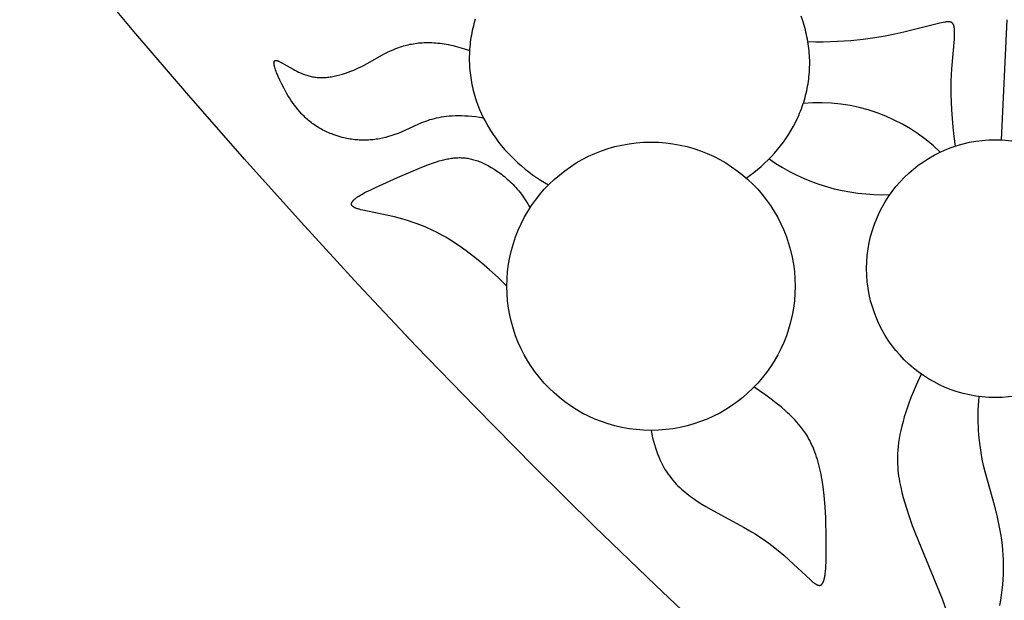
# Model space of a CAD drawing. Extents: x -184 to 191, y -175 to 161.
# Drawn here: x -53 to -49, y -165 to -163 of the extents above; entities that cross this region are included whole.
import ezdxf

# ---------------------------------------------------------------- set-up
doc = ezdxf.new("R2010")
doc.units = 0
doc.header["$MEASUREMENT"] = 0
doc.layers.add('LAYER_03', color=5, linetype='CONTINUOUS')

msp = doc.modelspace()

# ---------------------------------------------------------------- linework, layer by layer
at = {"layer": 'LAYER_03'}
msp.add_line((-48.5436, -163.0619), (-48.519, -162.5402), dxfattribs=at)
for points in [[(-49.6528, -163.2277), (-49.636, -163.2158), (-49.6196, -163.2034), (-49.6036, -163.1906), (-49.5879, -163.1772), (-49.5727, -163.1635), (-49.5579, -163.1492), (-49.5435, -163.1345), (-49.5296, -163.1194), (-49.5162, -163.1038), (-49.5033, -163.0879), (-49.4909, -163.0715), (-49.4791, -163.0547), (-49.4678, -163.0375), (-49.4571, -163.02), (-49.447, -163.0021), (-49.4375, -162.9839), (-49.4287, -162.9653), (-49.4245, -162.9559), (-49.4205, -162.9465), (-49.4166, -162.937), (-49.4129, -162.9274), (-49.4094, -162.9177), (-49.4061, -162.908), (-49.4029, -162.8982), (-49.3999, -162.8884), (-49.3971, -162.8785), (-49.3945, -162.8686), (-49.392, -162.8586), (-49.3897, -162.8486), (-49.3876, -162.8385), (-49.3857, -162.8285), (-49.384, -162.8183), (-49.3825, -162.8082), (-49.3811, -162.798), (-49.38, -162.7878), (-49.379, -162.7776), (-49.3782, -162.7673), (-49.3776, -162.7571), (-49.3771, -162.7468), (-49.3769, -162.7365), (-49.3768, -162.7263), (-49.377, -162.716), (-49.3773, -162.7057), (-49.3778, -162.6955), (-49.3785, -162.6852), (-49.3794, -162.675), (-49.3805, -162.6648), (-49.3817, -162.6546), (-49.3831, -162.6444), (-49.3848, -162.6343), (-49.3866, -162.6241), (-49.3886, -162.6141), (-49.3907, -162.604), (-49.3931, -162.594), (-49.3956, -162.5841), (-49.3983, -162.5741), (-49.4011, -162.5643), (-49.4074, -162.5447), (-49.4143, -162.5254)], [(-50.8295, -162.5379), (-50.8325, -162.5477), (-50.8353, -162.5576), (-50.838, -162.5675), (-50.8404, -162.5775), (-50.8427, -162.5875), (-50.8448, -162.5976), (-50.8467, -162.6077), (-50.8484, -162.6178), (-50.85, -162.6279), (-50.8513, -162.6381), (-50.8525, -162.6483), (-50.8535, -162.6585), (-50.8543, -162.6688), (-50.8549, -162.679), (-50.8554, -162.6893), (-50.8556, -162.6996), (-50.8556, -162.7098), (-50.8555, -162.7201), (-50.8552, -162.7304), (-50.8547, -162.7406), (-50.854, -162.7509), (-50.8531, -162.7611), (-50.852, -162.7713), (-50.8508, -162.7815), (-50.8493, -162.7917), (-50.8477, -162.8018), (-50.8459, -162.812), (-50.844, -162.822), (-50.8418, -162.8321), (-50.8395, -162.8421), (-50.837, -162.8521), (-50.8343, -162.862), (-50.8314, -162.8718), (-50.8284, -162.8817), (-50.8252, -162.8914), (-50.8183, -162.9108), (-50.8107, -162.9299), (-50.8025, -162.9487), (-50.7936, -162.9672), (-50.7842, -162.9855), (-50.7741, -163.0034), (-50.7635, -163.021), (-50.7523, -163.0382), (-50.7406, -163.0551), (-50.7283, -163.0715), (-50.7155, -163.0876), (-50.7023, -163.1033), (-50.6886, -163.1186), (-50.6744, -163.1335), (-50.6598, -163.148), (-50.6448, -163.162), (-50.6294, -163.1755), (-50.6136, -163.1887), (-50.5974, -163.2014), (-50.5809, -163.2136), (-50.564, -163.2254), (-50.5469, -163.2367), (-50.5294, -163.2475), (-50.5117, -163.2579)], [(-48.7428, -163.0887), (-48.7487, -163.0467), (-48.7533, -163.0066), (-48.7569, -162.9685), (-48.7594, -162.9323), (-48.761, -162.898), (-48.7619, -162.8655), (-48.762, -162.8349), (-48.7616, -162.806), (-48.7594, -162.7535), (-48.7484, -162.6226), (-48.7477, -162.6102), (-48.7474, -162.5992), (-48.7474, -162.5942), (-48.7475, -162.5895), (-48.7477, -162.5851), (-48.7479, -162.5811), (-48.7481, -162.5791), (-48.7483, -162.5773), (-48.7486, -162.5755), (-48.7488, -162.5738), (-48.7491, -162.5722), (-48.7494, -162.5706), (-48.7498, -162.5691), (-48.7501, -162.5677), (-48.7505, -162.5663), (-48.751, -162.565), (-48.7512, -162.5643), (-48.7514, -162.5637), (-48.7517, -162.5631), (-48.7519, -162.5625), (-48.7522, -162.562), (-48.7524, -162.5614), (-48.7527, -162.5609), (-48.753, -162.5604), (-48.7532, -162.5598), (-48.7535, -162.5594), (-48.7538, -162.5589), (-48.7541, -162.5584), (-48.7544, -162.5579), (-48.7547, -162.5575), (-48.7551, -162.5571), (-48.7554, -162.5567), (-48.7557, -162.5563), (-48.7561, -162.5559), (-48.7564, -162.5555), (-48.7568, -162.5551), (-48.7572, -162.5548), (-48.7575, -162.5544), (-48.7579, -162.5541), (-48.7583, -162.5538), (-48.7587, -162.5535), (-48.7591, -162.5532), (-48.7595, -162.5529), (-48.7599, -162.5527), (-48.7604, -162.5524), (-48.7608, -162.5522), (-48.7613, -162.552), (-48.7617, -162.5517), (-48.7622, -162.5515), (-48.7626, -162.5513), (-48.7631, -162.5511), (-48.7636, -162.551), (-48.7641, -162.5508), (-48.7646, -162.5506), (-48.7651, -162.5505), (-48.7656, -162.5503), (-48.7661, -162.5502), (-48.7667, -162.5501), (-48.7672, -162.55), (-48.7677, -162.5499), (-48.7683, -162.5498), (-48.7689, -162.5497), (-48.77, -162.5496), (-48.7712, -162.5495), (-48.7724, -162.5494), (-48.7737, -162.5494), (-48.775, -162.5494), (-48.7763, -162.5494), (-48.7776, -162.5495), (-48.7804, -162.5497), (-48.7834, -162.5499), (-48.7865, -162.5503), (-48.7897, -162.5508), (-48.7966, -162.552), (-48.8041, -162.5535), (-48.8122, -162.5553), (-48.9682, -162.5946), (-49.0064, -162.6029), (-49.0484, -162.6111), (-49.0944, -162.6189), (-49.1443, -162.6257), (-49.1982, -162.6313), (-49.2267, -162.6336), (-49.2562, -162.6353), (-49.2867, -162.6366), (-49.3182, -162.6372), (-49.3507, -162.6373), (-49.3843, -162.6368)], [(-50.7935, -162.9676), (-50.811, -162.9648), (-50.8279, -162.9626), (-50.8442, -162.9608), (-50.8599, -162.9594), (-50.875, -162.9584), (-50.8896, -162.9579), (-50.9036, -162.9577), (-50.9171, -162.9579), (-50.9301, -162.9585), (-50.9426, -162.9593), (-50.9547, -162.9605), (-50.9663, -162.962), (-50.9776, -162.9637), (-50.9884, -162.9657), (-50.9988, -162.9679), (-51.0089, -162.9703), (-51.0186, -162.9729), (-51.028, -162.9757), (-51.0371, -162.9787), (-51.046, -162.9817), (-51.0545, -162.9849), (-51.0629, -162.9882), (-51.0789, -162.995), (-51.1511, -163.0281), (-51.1649, -163.0337), (-51.1786, -163.0388), (-51.1923, -163.0434), (-51.2059, -163.0476), (-51.2194, -163.0513), (-51.2329, -163.0545), (-51.2463, -163.0572), (-51.253, -163.0584), (-51.2597, -163.0594), (-51.2664, -163.0604), (-51.2731, -163.0612), (-51.2798, -163.0619), (-51.2865, -163.0625), (-51.2931, -163.0629), (-51.2998, -163.0632), (-51.3065, -163.0634), (-51.3132, -163.0635), (-51.3199, -163.0635), (-51.3266, -163.0633), (-51.3333, -163.063), (-51.34, -163.0626), (-51.3467, -163.062), (-51.3534, -163.0613), (-51.3602, -163.0605), (-51.3669, -163.0596), (-51.3736, -163.0585), (-51.3804, -163.0574), (-51.3871, -163.0561), (-51.3938, -163.0546), (-51.4005, -163.0531), (-51.4072, -163.0514), (-51.4206, -163.0477), (-51.4338, -163.0436), (-51.4469, -163.0389), (-51.4534, -163.0364), (-51.4598, -163.0338), (-51.4662, -163.0311), (-51.4725, -163.0283), (-51.4788, -163.0254), (-51.485, -163.0223), (-51.4912, -163.0192), (-51.4973, -163.0159), (-51.5033, -163.0126), (-51.5092, -163.0091), (-51.5151, -163.0056), (-51.5209, -163.0019), (-51.5266, -162.9981), (-51.5322, -162.9943), (-51.5377, -162.9903), (-51.5432, -162.9862), (-51.5485, -162.982), (-51.5537, -162.9778), (-51.5588, -162.9734), (-51.5638, -162.969), (-51.5687, -162.9644), (-51.5735, -162.9598), (-51.5782, -162.9551), (-51.5828, -162.9504), (-51.5917, -162.9407), (-51.6002, -162.9308), (-51.6083, -162.9207), (-51.616, -162.9105), (-51.6234, -162.9002), (-51.6304, -162.8899), (-51.637, -162.8796), (-51.6434, -162.8693), (-51.6493, -162.8592), (-51.6603, -162.8393), (-51.6701, -162.8204), (-51.6788, -162.8026), (-51.6862, -162.7862), (-51.6894, -162.7785), (-51.6924, -162.7713), (-51.695, -162.7644), (-51.6973, -162.7579), (-51.6993, -162.7519), (-51.7009, -162.7463), (-51.7016, -162.7437), (-51.7022, -162.7411), (-51.7027, -162.7387), (-51.7031, -162.7365), (-51.7035, -162.7343), (-51.7036, -162.7333), (-51.7037, -162.7323), (-51.7038, -162.7313), (-51.7039, -162.7304), (-51.7039, -162.7295), (-51.704, -162.7286), (-51.704, -162.7277), (-51.704, -162.7269), (-51.7039, -162.7261), (-51.7038, -162.7254), (-51.7038, -162.725), (-51.7038, -162.7247), (-51.7037, -162.7243), (-51.7036, -162.724), (-51.7036, -162.7237), (-51.7035, -162.7233), (-51.7034, -162.723), (-51.7034, -162.7227), (-51.7033, -162.7224), (-51.7032, -162.7221), (-51.7031, -162.7219), (-51.703, -162.7216), (-51.7029, -162.7213), (-51.7028, -162.7211), (-51.7026, -162.7208), (-51.7025, -162.7206), (-51.7024, -162.7204), (-51.7023, -162.7203), (-51.7022, -162.7201), (-51.7022, -162.72), (-51.7021, -162.7199), (-51.702, -162.7198), (-51.7019, -162.7197), (-51.7019, -162.7196), (-51.7018, -162.7195), (-51.7017, -162.7194), (-51.7016, -162.7193), (-51.7015, -162.7192), (-51.7015, -162.7192), (-51.7014, -162.7191), (-51.7013, -162.719), (-51.7012, -162.7189), (-51.7011, -162.7188), (-51.701, -162.7187), (-51.7009, -162.7187), (-51.7008, -162.7186), (-51.7007, -162.7185), (-51.7006, -162.7184), (-51.7005, -162.7184), (-51.7004, -162.7183), (-51.7003, -162.7182), (-51.7002, -162.7182), (-51.7001, -162.7181), (-51.7, -162.718), (-51.6999, -162.718), (-51.6998, -162.7179), (-51.6997, -162.7179), (-51.6996, -162.7178), (-51.6995, -162.7178), (-51.6994, -162.7177), (-51.6992, -162.7177), (-51.6991, -162.7176), (-51.699, -162.7176), (-51.6988, -162.7175), (-51.6985, -162.7174), (-51.6983, -162.7174), (-51.698, -162.7173), (-51.6977, -162.7172), (-51.6975, -162.7172), (-51.6972, -162.7172), (-51.6969, -162.7171), (-51.6966, -162.7171), (-51.6963, -162.7171), (-51.6961, -162.7171), (-51.6957, -162.7171), (-51.6954, -162.7171), (-51.6951, -162.7171), (-51.6948, -162.7171), (-51.6945, -162.7171), (-51.6942, -162.7171), (-51.6938, -162.7172), (-51.6935, -162.7172), (-51.6928, -162.7173), (-51.6921, -162.7175), (-51.6913, -162.7176), (-51.6906, -162.7178), (-51.6898, -162.718), (-51.689, -162.7182), (-51.6881, -162.7185), (-51.6864, -162.7191), (-51.6846, -162.7198), (-51.6827, -162.7205), (-51.6808, -162.7214), (-51.6787, -162.7224), (-51.6743, -162.7245), (-51.6696, -162.727), (-51.6593, -162.7328), (-51.6206, -162.7553), (-51.6131, -162.7595), (-51.6053, -162.7635), (-51.5972, -162.7675), (-51.5888, -162.7713), (-51.5801, -162.775), (-51.5756, -162.7768), (-51.5711, -162.7784), (-51.5665, -162.78), (-51.5618, -162.7816), (-51.5571, -162.783), (-51.5523, -162.7844), (-51.5474, -162.7856), (-51.5424, -162.7868), (-51.5374, -162.7878), (-51.5323, -162.7888), (-51.5271, -162.7896), (-51.5219, -162.7903), (-51.5166, -162.7908), (-51.5112, -162.7912), (-51.5057, -162.7915), (-51.5002, -162.7916), (-51.4946, -162.7916), (-51.489, -162.7914), (-51.4833, -162.7911), (-51.4776, -162.7907), (-51.4718, -162.7901), (-51.466, -162.7895), (-51.4601, -162.7886), (-51.4542, -162.7877), (-51.4483, -162.7867), (-51.4423, -162.7855), (-51.4303, -162.7829), (-51.4182, -162.7798), (-51.4061, -162.7763), (-51.394, -162.7724), (-51.3819, -162.7682), (-51.3698, -162.7637), (-51.3578, -162.7588), (-51.3459, -162.7537), (-51.3342, -162.7483), (-51.3226, -162.7427), (-51.2999, -162.7308), (-51.2332, -162.6934), (-51.2218, -162.6874), (-51.2102, -162.6815), (-51.1984, -162.6758), (-51.1864, -162.6704), (-51.174, -162.6653), (-51.1613, -162.6605), (-51.1549, -162.6583), (-51.1483, -162.6562), (-51.1416, -162.6541), (-51.1347, -162.6522), (-51.1278, -162.6504), (-51.1207, -162.6487), (-51.1136, -162.6471), (-51.1063, -162.6457), (-51.0989, -162.6444), (-51.0914, -162.6432), (-51.0837, -162.6422), (-51.0759, -162.6413), (-51.0681, -162.6406), (-51.0601, -162.64), (-51.052, -162.6396), (-51.0437, -162.6393), (-51.0354, -162.6392), (-51.0269, -162.6393), (-51.0183, -162.6395), (-51.0096, -162.64), (-51.0008, -162.6406), (-50.9919, -162.6414), (-50.9828, -162.6423), (-50.9737, -162.6435), (-50.9644, -162.6449), (-50.955, -162.6464), (-50.9455, -162.6482), (-50.9359, -162.6502), (-50.9261, -162.6524), (-50.9163, -162.6548), (-50.9063, -162.6574), (-50.8962, -162.6603), (-50.886, -162.6633), (-50.8757, -162.6667), (-50.8547, -162.674)], [(-50.6923, -163.6978), (-50.7308, -163.6604), (-50.7677, -163.6266), (-50.8031, -163.5959), (-50.8369, -163.5684), (-50.8692, -163.5437), (-50.9001, -163.5217), (-50.9151, -163.5117), (-50.9297, -163.5022), (-50.944, -163.4933), (-50.9579, -163.485), (-50.9716, -163.4772), (-50.9849, -163.4699), (-50.998, -163.4631), (-51.0108, -163.4567), (-51.0232, -163.4507), (-51.0354, -163.4452), (-51.0474, -163.44), (-51.059, -163.4352), (-51.0816, -163.4265), (-51.1033, -163.419), (-51.124, -163.4124), (-51.1438, -163.4066), (-51.1811, -163.3966), (-51.2151, -163.3884), (-51.3177, -163.3673), (-51.3266, -163.3653), (-51.3346, -163.3632), (-51.3383, -163.3622), (-51.3417, -163.3611), (-51.345, -163.36), (-51.348, -163.3589), (-51.3494, -163.3583), (-51.3507, -163.3577), (-51.352, -163.3572), (-51.3533, -163.3566), (-51.3545, -163.3559), (-51.3556, -163.3553), (-51.3567, -163.3547), (-51.3577, -163.3541), (-51.3587, -163.3534), (-51.3596, -163.3528), (-51.36, -163.3525), (-51.3605, -163.3521), (-51.3609, -163.3518), (-51.3613, -163.3515), (-51.3616, -163.3511), (-51.362, -163.3508), (-51.3624, -163.3504), (-51.3627, -163.3501), (-51.363, -163.3497), (-51.3634, -163.3494), (-51.3637, -163.3491), (-51.3639, -163.3487), (-51.3642, -163.3483), (-51.3645, -163.348), (-51.3647, -163.3476), (-51.365, -163.3473), (-51.3652, -163.3469), (-51.3654, -163.3465), (-51.3656, -163.3462), (-51.3658, -163.3458), (-51.366, -163.3454), (-51.3661, -163.3451), (-51.3663, -163.3447), (-51.3664, -163.3443), (-51.3665, -163.3439), (-51.3666, -163.3436), (-51.3667, -163.3432), (-51.3668, -163.3428), (-51.3669, -163.3424), (-51.3669, -163.342), (-51.367, -163.3416), (-51.367, -163.3412), (-51.367, -163.3408), (-51.367, -163.3404), (-51.367, -163.34), (-51.367, -163.3396), (-51.367, -163.3392), (-51.3669, -163.3388), (-51.3669, -163.3384), (-51.3668, -163.338), (-51.3667, -163.3376), (-51.3666, -163.3372), (-51.3665, -163.3368), (-51.3664, -163.3364), (-51.3663, -163.336), (-51.3661, -163.3355), (-51.366, -163.3351), (-51.3658, -163.3347), (-51.3656, -163.3343), (-51.3654, -163.3338), (-51.3652, -163.3334), (-51.365, -163.333), (-51.3648, -163.3325), (-51.3645, -163.3321), (-51.3643, -163.3317), (-51.364, -163.3312), (-51.3635, -163.3303), (-51.3629, -163.3295), (-51.3622, -163.3286), (-51.3615, -163.3277), (-51.3608, -163.3267), (-51.36, -163.3258), (-51.3591, -163.3249), (-51.3582, -163.324), (-51.3573, -163.323), (-51.3563, -163.3221), (-51.3553, -163.3211), (-51.3543, -163.3201), (-51.352, -163.3182), (-51.3496, -163.3162), (-51.347, -163.3142), (-51.3442, -163.3122), (-51.3412, -163.3101), (-51.3381, -163.308), (-51.3348, -163.3059), (-51.3278, -163.3016), (-51.3202, -163.2972), (-51.3119, -163.2927), (-51.3031, -163.288), (-51.284, -163.2785), (-51.2631, -163.2686), (-51.1668, -163.2257), (-51.0621, -163.1807), (-51.0361, -163.1706), (-51.0106, -163.1616), (-50.9981, -163.1575), (-50.9858, -163.1537), (-50.9737, -163.1504), (-50.9619, -163.1474), (-50.9503, -163.1449), (-50.9445, -163.1438), (-50.9389, -163.1428), (-50.9333, -163.142), (-50.9277, -163.1412), (-50.9222, -163.1406), (-50.9167, -163.1401), (-50.9112, -163.1397), (-50.9058, -163.1394), (-50.9003, -163.1393), (-50.8949, -163.1393), (-50.8895, -163.1394), (-50.8842, -163.1397), (-50.8788, -163.1401), (-50.8734, -163.1406), (-50.8681, -163.1412), (-50.8627, -163.142), (-50.8573, -163.143), (-50.8519, -163.144), (-50.8465, -163.1452), (-50.841, -163.1466), (-50.8355, -163.1481), (-50.83, -163.1497), (-50.8245, -163.1515), (-50.8189, -163.1535), (-50.8132, -163.1556), (-50.8075, -163.1578), (-50.8018, -163.1602), (-50.796, -163.1628), (-50.7902, -163.1655), (-50.7842, -163.1684), (-50.7722, -163.1746), (-50.7599, -163.1815), (-50.7474, -163.1891), (-50.7411, -163.1931), (-50.7348, -163.1974), (-50.7285, -163.2018), (-50.7221, -163.2064), (-50.7157, -163.2111), (-50.7094, -163.2161), (-50.703, -163.2212), (-50.6967, -163.2265), (-50.6904, -163.2321), (-50.6841, -163.2378), (-50.6778, -163.2437), (-50.6715, -163.2498), (-50.6653, -163.2561), (-50.6592, -163.2626), (-50.6531, -163.2693), (-50.6471, -163.2762), (-50.6411, -163.2833), (-50.6352, -163.2907), (-50.6294, -163.2982), (-50.6237, -163.306), (-50.618, -163.3139), (-50.6125, -163.3221), (-50.6071, -163.3305), (-50.6018, -163.3392), (-50.5966, -163.348), (-50.5915, -163.3571)], [(-48.892, -164.0792), (-48.9155, -164.1303), (-48.9259, -164.1546), (-48.9355, -164.1782), (-48.9442, -164.201), (-48.9522, -164.2232), (-48.9594, -164.2446), (-48.9658, -164.2653), (-48.9715, -164.2854), (-48.9765, -164.3048), (-48.9809, -164.3236), (-48.9847, -164.3418), (-48.9878, -164.3595), (-48.9904, -164.3766), (-48.9924, -164.3932), (-48.9939, -164.4092), (-48.9949, -164.4248), (-48.9954, -164.4399), (-48.9955, -164.4546), (-48.9952, -164.4689), (-48.9946, -164.4827), (-48.9935, -164.4962), (-48.9922, -164.5093), (-48.9905, -164.5221), (-48.9886, -164.5346), (-48.9865, -164.5468), (-48.9841, -164.5587), (-48.9816, -164.5704), (-48.9761, -164.5931), (-48.9702, -164.615), (-48.9578, -164.6573), (-48.9448, -164.6976), (-48.9314, -164.7362), (-48.9175, -164.7736), (-48.802, -165.0558), (-48.7761, -165.1246)], [(-50.0662, -164.3238), (-50.063, -164.3401), (-50.0594, -164.3558), (-50.0556, -164.3709), (-50.0515, -164.3855), (-50.0472, -164.3996), (-50.0426, -164.4131), (-50.0377, -164.4261), (-50.0327, -164.4387), (-50.0274, -164.4508), (-50.0218, -164.4624), (-50.0161, -164.4735), (-50.0102, -164.4843), (-50.0041, -164.4946), (-49.9977, -164.5046), (-49.9913, -164.5141), (-49.9846, -164.5233), (-49.9778, -164.5322), (-49.9708, -164.5407), (-49.9637, -164.5489), (-49.9564, -164.5568), (-49.949, -164.5644), (-49.9415, -164.5717), (-49.9339, -164.5788), (-49.9262, -164.5856), (-49.9183, -164.5922), (-49.9104, -164.5986), (-49.9024, -164.6048), (-49.8944, -164.6109), (-49.878, -164.6224), (-49.8615, -164.6334), (-49.8449, -164.644), (-49.8281, -164.6543), (-49.7945, -164.6738), (-49.6613, -164.7458), (-49.6295, -164.764), (-49.6139, -164.7734), (-49.5987, -164.783), (-49.5838, -164.7929), (-49.5692, -164.8031), (-49.5549, -164.8134), (-49.541, -164.8239), (-49.5143, -164.8451), (-49.4892, -164.8663), (-49.4656, -164.8871), (-49.3752, -164.9718), (-49.3688, -164.9775), (-49.3627, -164.9825), (-49.3598, -164.9848), (-49.357, -164.9868), (-49.3543, -164.9887), (-49.3517, -164.9904), (-49.3505, -164.9912), (-49.3492, -164.992), (-49.348, -164.9926), (-49.3468, -164.9933), (-49.3456, -164.9939), (-49.3445, -164.9944), (-49.3434, -164.9949), (-49.3423, -164.9953), (-49.3417, -164.9955), (-49.3412, -164.9957), (-49.3406, -164.9959), (-49.3401, -164.996), (-49.3396, -164.9962), (-49.3391, -164.9963), (-49.3385, -164.9964), (-49.338, -164.9965), (-49.3375, -164.9966), (-49.337, -164.9967), (-49.3365, -164.9968), (-49.336, -164.9968), (-49.3356, -164.9969), (-49.3351, -164.9969), (-49.3346, -164.9969), (-49.3341, -164.9969), (-49.3337, -164.9969), (-49.3332, -164.9968), (-49.3327, -164.9968), (-49.3323, -164.9967), (-49.3318, -164.9967), (-49.3314, -164.9966), (-49.331, -164.9965), (-49.3305, -164.9963), (-49.3301, -164.9962), (-49.3297, -164.9961), (-49.3293, -164.9959), (-49.3288, -164.9957), (-49.3284, -164.9955), (-49.328, -164.9953), (-49.3276, -164.9951), (-49.3272, -164.9948), (-49.3268, -164.9946), (-49.3264, -164.9943), (-49.326, -164.994), (-49.3257, -164.9937), (-49.3253, -164.9934), (-49.3249, -164.9931), (-49.3245, -164.9927), (-49.3242, -164.9924), (-49.3238, -164.992), (-49.3235, -164.9916), (-49.3231, -164.9912), (-49.3228, -164.9908), (-49.3224, -164.9903), (-49.3221, -164.9899), (-49.3217, -164.9894), (-49.3214, -164.9889), (-49.3211, -164.9884), (-49.3208, -164.9879), (-49.3204, -164.9874), (-49.3201, -164.9868), (-49.3195, -164.9856), (-49.3189, -164.9844), (-49.3183, -164.9831), (-49.3177, -164.9818), (-49.3171, -164.9804), (-49.3166, -164.9789), (-49.316, -164.9773), (-49.3155, -164.9757), (-49.315, -164.974), (-49.3145, -164.9723), (-49.3135, -164.9686), (-49.3126, -164.9647), (-49.3118, -164.9605), (-49.311, -164.956), (-49.3102, -164.9513), (-49.3096, -164.9463), (-49.3083, -164.9356), (-49.3073, -164.9239), (-49.3064, -164.9111), (-49.3057, -164.8972), (-49.3048, -164.8665), (-49.3047, -164.7927), (-49.3071, -164.7038), (-49.3099, -164.6556), (-49.3142, -164.6064), (-49.3171, -164.5816), (-49.3205, -164.557), (-49.3245, -164.5325), (-49.329, -164.5084), (-49.3342, -164.4848), (-49.3371, -164.4732), (-49.3401, -164.4618), (-49.3434, -164.4505), (-49.3468, -164.4394), (-49.3504, -164.4285), (-49.3542, -164.4179), (-49.3582, -164.4075), (-49.3625, -164.3973), (-49.3669, -164.3874), (-49.3716, -164.3776), (-49.3765, -164.368), (-49.3817, -164.3586), (-49.3871, -164.3494), (-49.3927, -164.3403), (-49.3986, -164.3314), (-49.4048, -164.3225), (-49.4112, -164.3138), (-49.4179, -164.3052), (-49.4249, -164.2967), (-49.4322, -164.2883), (-49.4397, -164.2799), (-49.4476, -164.2716), (-49.4557, -164.2633), (-49.4642, -164.2551), (-49.473, -164.2469), (-49.4821, -164.2386), (-49.5013, -164.2221), (-49.5219, -164.2055), (-49.5438, -164.1886), (-49.5672, -164.1714), (-49.6186, -164.1355)], [(-48.5503, -165.0843), (-48.5465, -165.0617), (-48.5432, -165.039), (-48.5404, -165.0165), (-48.5381, -164.9942), (-48.5364, -164.9721), (-48.5352, -164.9503), (-48.5346, -164.9287), (-48.5346, -164.9073), (-48.5352, -164.886), (-48.5362, -164.8648), (-48.5378, -164.8436), (-48.54, -164.8225), (-48.5426, -164.8013), (-48.5458, -164.7801), (-48.5494, -164.7587), (-48.5535, -164.7372), (-48.5581, -164.7155), (-48.5632, -164.6936), (-48.5747, -164.649), (-48.615, -164.5033), (-48.6213, -164.4764), (-48.6272, -164.4484), (-48.6324, -164.4193), (-48.6368, -164.389), (-48.6405, -164.3574), (-48.6419, -164.3411), (-48.6431, -164.3245), (-48.644, -164.3074), (-48.6446, -164.29), (-48.6448, -164.2721), (-48.6448, -164.2539), (-48.6444, -164.2352), (-48.6436, -164.2161), (-48.6425, -164.1966), (-48.641, -164.1766)]]:
    msp.add_lwpolyline(points, dxfattribs=at)
for centre, radius in [((-28.9222, -142.8325), 30.6183), ((-50.0662, -163.6978), 0.6261), ((-48.57, -163.6212), 0.5599)]:
    msp.add_circle(centre, radius, dxfattribs=at)
for centre, radius, start, end in [((-49.3382, -163.661), 0.76, 45.9109, 95.0204), ((-49.0592, -162.4359), 0.8644, 235.1131, 272.043)]:
    msp.add_arc(centre, radius, start, end, dxfattribs=at)

doc.saveas('drawing.dxf')
